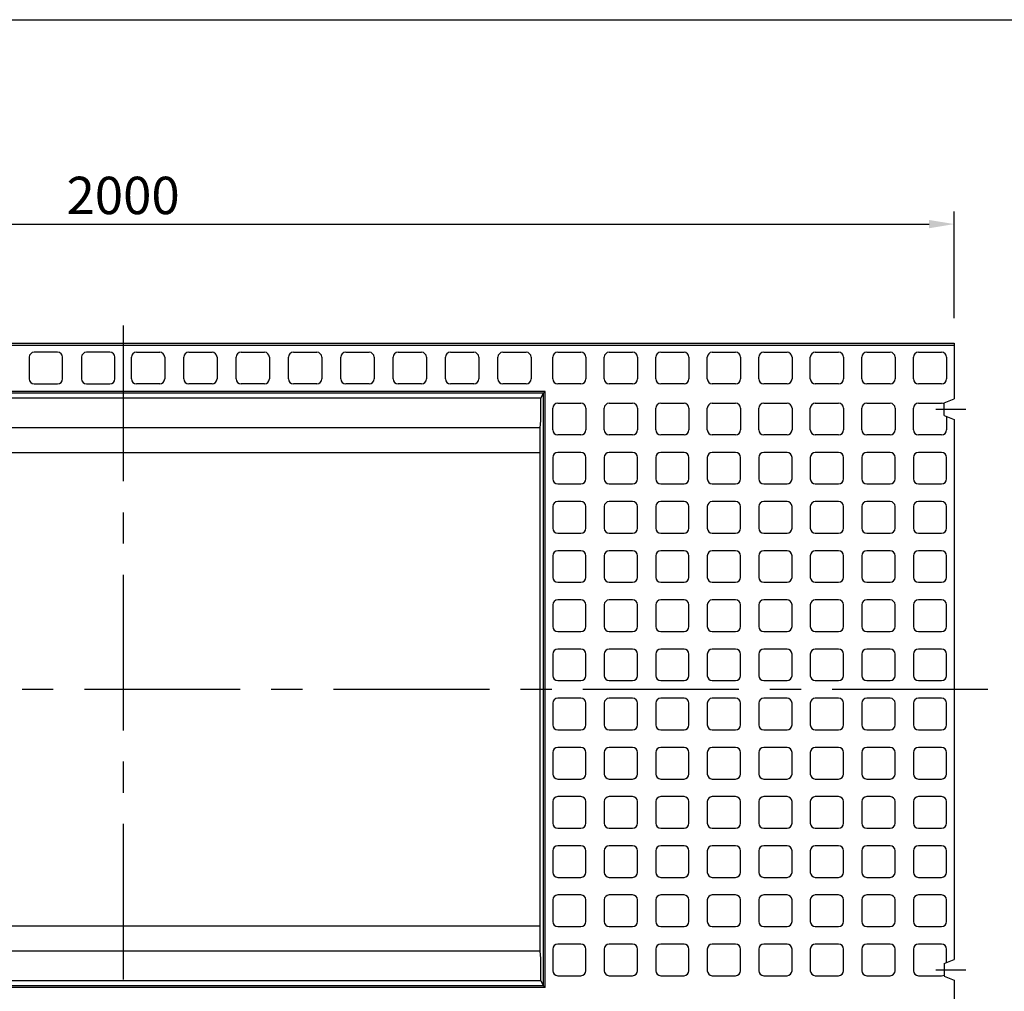
# Model space of a CAD drawing. Extents: x -1610 to 22244, y -11555 to 5548.
# Drawn here: x 3630 to 4815, y 2910 to 4080 of the extents above; entities that cross this region are included whole.
import ezdxf

# ---------------------------------------------------------------- set-up
doc = ezdxf.new("R2010")
doc.units = 0
doc.header["$LTSCALE"] = 150
doc.header["$MEASUREMENT"] = 0
doc.linetypes.add('CENTER', pattern=[2, 1.25, -0.25, 0.25, -0.25])
doc.layers.get('Defpoints').update_dxf_attribs({"linetype": 'CONTINUOUS'})
for name, color, linetype in [('1HASEN', 5, 'CENTER'), ('HAIKIN', 2, 'CONTINUOUS'), ('SEIHIN', 3, 'CONTINUOUS'), ('SUNPOU', 1, 'CONTINUOUS')]:
    doc.layers.add(name, color=color, linetype=linetype)
doc.styles.get("Standard").update_dxf_attribs({"font": 'TXT.shx', "width": 0.8, "bigfont": 'BIGFONT.shx'})
doc.dimstyles.get("Standard").update_dxf_attribs({"dimtxt": 0.18, "dimasz": 0.18, "dimexe": 0.18, "dimexo": 0.0625, "dimgap": 0.09, "dimtad": 0, "dimtih": 1, "dimtoh": 1, "dimdec": 4, "dimzin": 0, "dimdsep": 46, "dimtxsty": 'STANDARD', "dimcen": 0.09, "dimadec": 0, "dimazin": 0, "dimtfac": 1, "dimtdec": 4, "dimtofl": 0, "dimtmove": 0, "dimatfit": 3, "dimfxl": 1, "dimtolj": 1, "dimtzin": 0, "dimarcsym": 0})

# ---------------------------------------------------------------- blocks, each defined once
blk = doc.blocks.new('SA3')
at = {"layer": 'HAIKIN'}
blk.add_line((0, 272), (383, 272), dxfattribs=at)
blk = doc.blocks.new('*D27')
at = {"layer": 'Defpoints', "color": 0, "transparency": 16777216}
for p in [(4754.7, 3833.9), (2754.7, 3690.6), (4754.7, 3690.6)]:
    blk.add_point(p, dxfattribs=at)
at = {"layer": 'SUNPOU', "color": 0, "lineweight": -2, "transparency": 16777216}
for p, q in [((2754.7, 3720.6), (2754.7, 3848.9)), ((4754.7, 3720.6), (4754.7, 3848.9)), ((2784.7, 3833.9), (4724.7, 3833.9))]:
    blk.add_line(p, q, dxfattribs=at)
at = {"layer": 'SUNPOU', "color": 0, "transparency": 16777216}
for points in [[(2784.7, 3838.9), (2784.7, 3828.9), (2754.7, 3833.9)], [(4724.7, 3838.9), (4724.7, 3828.9), (4754.7, 3833.9)]]:
    blk.add_solid(points, dxfattribs=at)
at = {"layer": 'SUNPOU', "color": 0, "transparency": 16777216, "insert": (3754.7, 3868.4), "char_height": 45, "attachment_point": 5}
blk.add_mtext('\\A1;2000', dxfattribs=at)

msp = doc.modelspace()

# ---------------------------------------------------------------- linework, layer by layer
at = {"layer": '1HASEN'}
for p, q in [((3754.74, 3711.77), (3754.74, 2835.41)), ((4732.61, 3611.09), (4769.01, 3611.09)), ((4795.56, 3273.59), (2713.93, 3273.59)), ((4732.61, 2936.09), (4769.01, 2936.09))]:
    msp.add_line(p, q, dxfattribs=at)
at = {"layer": 'SEIHIN', "ltscale": 40}
for p, q in [((2754.74, 3690.59), (4754.74, 3690.59)), ((4754.74, 3690.59), (4754.74, 3623.59)), ((4260.66, 3630.44), (3248.83, 3630.44)), ((4257.32, 3624.5), (4260.66, 3630.44)), ((4260.66, 2916.74), (4260.66, 3630.44)), ((4257.32, 3624.5), (3252.17, 3624.5)), ((4742.74, 3618.59), (4754.74, 3623.59)), ((4742.74, 3603.59), (4742.74, 3618.59)), ((4742.74, 3603.59), (4754.74, 3598.59)), ((4754.74, 3598.59), (4754.74, 2948.59)), ((4256.74, 3588.59), (3252.74, 3588.59)), ((4256.74, 2958.59), (4256.74, 3588.59)), ((4256.74, 3558.59), (3252.74, 3558.59)), ((4256.74, 2988.59), (3252.74, 2988.59)), ((4256.74, 2958.59), (3252.74, 2958.59)), ((4742.74, 2943.59), (4754.74, 2948.59)), ((4742.74, 2943.59), (4742.74, 2928.59)), ((4742.74, 2928.59), (4754.74, 2923.59)), ((4260.66, 2916.74), (3248.83, 2916.74)), ((4257.32, 2922.67), (3252.17, 2922.67)), ((4257.32, 2922.67), (4260.66, 2916.74)), ((4754.74, 2923.59), (4754.74, 2856.59))]:
    msp.add_line(p, q, dxfattribs=at)
for centre, start, end in [((3921, 3611.89), 356.02934, 2.14724), ((3921, 2935.28), 357.85276, 3.97066)]:
    msp.add_arc(centre, 336.55, start, end, dxfattribs=at)
at = {"layer": 'SUNPOU', "ltscale": 40}
for p, q in [((4754.74, 3687.59), (2754.74, 3687.59)), ((3641.74, 3673.59), (3641.74, 3647.59)), ((3675.74, 3679.59), (3647.74, 3679.59)), ((3681.74, 3647.59), (3681.74, 3673.59)), ((3704.74, 3673.59), (3704.74, 3647.59)), ((3738.74, 3679.59), (3710.74, 3679.59)), ((3744.74, 3647.59), (3744.74, 3673.59)), ((3764.74, 3647.59), (3764.74, 3673.59)), ((3770.74, 3679.59), (3798.74, 3679.59)), ((3804.74, 3673.59), (3804.74, 3647.59)), ((3827.74, 3647.59), (3827.74, 3673.59)), ((3833.74, 3679.59), (3861.74, 3679.59)), ((3867.74, 3673.59), (3867.74, 3647.59)), ((3890.74, 3647.59), (3890.74, 3673.59)), ((3896.74, 3679.59), (3924.74, 3679.59)), ((3930.74, 3673.59), (3930.74, 3647.59)), ((3953.74, 3647.59), (3953.74, 3673.59)), ((3959.74, 3679.59), (3987.74, 3679.59)), ((3993.74, 3673.59), (3993.74, 3647.59)), ((4016.74, 3647.59), (4016.74, 3673.59)), ((4022.74, 3679.59), (4050.74, 3679.59)), ((4056.74, 3673.59), (4056.74, 3647.59)), ((4079.74, 3647.59), (4079.74, 3673.59)), ((4085.74, 3679.59), (4113.74, 3679.59)), ((4119.74, 3673.59), (4119.74, 3647.59)), ((4142.74, 3647.59), (4142.74, 3673.59)), ((4148.74, 3679.59), (4176.74, 3679.59)), ((4182.74, 3673.59), (4182.74, 3647.59)), ((4205.74, 3647.59), (4205.74, 3673.59)), ((4211.74, 3679.59), (4239.74, 3679.59)), ((4245.74, 3673.59), (4245.74, 3647.59)), ((4271.74, 3647.59), (4271.74, 3673.59)), ((4277.74, 3679.59), (4305.74, 3679.59)), ((4311.74, 3673.59), (4311.74, 3647.59)), ((4333.74, 3647.59), (4333.74, 3673.59)), ((4339.74, 3679.59), (4367.74, 3679.59)), ((4373.74, 3673.59), (4373.74, 3647.59)), ((4395.74, 3647.59), (4395.74, 3673.59)), ((4401.74, 3679.59), (4429.74, 3679.59)), ((4435.74, 3673.59), (4435.74, 3647.59)), ((4457.74, 3647.59), (4457.74, 3673.59)), ((4463.74, 3679.59), (4491.74, 3679.59)), ((4497.74, 3673.59), (4497.74, 3647.59)), ((4519.74, 3647.59), (4519.74, 3673.59)), ((4525.74, 3679.59), (4553.74, 3679.59)), ((4559.74, 3673.59), (4559.74, 3647.59)), ((4581.74, 3647.59), (4581.74, 3673.59)), ((4587.74, 3679.59), (4615.74, 3679.59)), ((4621.74, 3673.59), (4621.74, 3647.59)), ((4643.74, 3647.59), (4643.74, 3673.59)), ((4649.74, 3679.59), (4677.74, 3679.59)), ((4683.74, 3673.59), (4683.74, 3647.59)), ((4705.74, 3647.59), (4705.74, 3673.59)), ((4711.74, 3679.59), (4739.74, 3679.59)), ((4745.74, 3673.59), (4745.74, 3647.59)), ((3647.74, 3641.59), (3675.74, 3641.59)), ((3710.74, 3641.59), (3738.74, 3641.59)), ((3798.74, 3641.59), (3770.74, 3641.59)), ((3861.74, 3641.59), (3833.74, 3641.59)), ((3924.74, 3641.59), (3896.74, 3641.59)), ((3987.74, 3641.59), (3959.74, 3641.59)), ((4050.74, 3641.59), (4022.74, 3641.59)), ((4113.74, 3641.59), (4085.74, 3641.59)), ((4176.74, 3641.59), (4148.74, 3641.59)), ((4239.74, 3641.59), (4211.74, 3641.59)), ((4305.74, 3641.59), (4277.74, 3641.59)), ((4367.74, 3641.59), (4339.74, 3641.59)), ((4429.74, 3641.59), (4401.74, 3641.59)), ((4491.74, 3641.59), (4463.74, 3641.59)), ((4553.74, 3641.59), (4525.74, 3641.59)), ((4615.74, 3641.59), (4587.74, 3641.59)), ((4677.74, 3641.59), (4649.74, 3641.59)), ((4739.74, 3641.59), (4711.74, 3641.59)), ((4262.66, 3632.44), (3246.83, 3632.44)), ((4260.66, 3630.44), (4262.66, 3632.44)), ((4262.66, 2914.74), (4262.66, 3632.44)), ((4277.74, 3618.19), (4305.74, 3618.19)), ((4339.74, 3618.19), (4367.74, 3618.19)), ((4401.74, 3618.19), (4429.74, 3618.19)), ((4463.74, 3618.19), (4491.74, 3618.19)), ((4525.74, 3618.19), (4553.74, 3618.19)), ((4587.74, 3618.19), (4615.74, 3618.19)), ((4649.74, 3618.19), (4677.74, 3618.19)), ((4711.74, 3618.19), (4739.74, 3618.19)), ((4271.74, 3586.19), (4271.74, 3612.19)), ((4311.74, 3612.19), (4311.74, 3586.19)), ((4333.74, 3586.19), (4333.74, 3612.19)), ((4373.74, 3612.19), (4373.74, 3586.19)), ((4395.74, 3586.19), (4395.74, 3612.19)), ((4435.74, 3612.19), (4435.74, 3586.19)), ((4457.74, 3586.19), (4457.74, 3612.19)), ((4497.74, 3612.19), (4497.74, 3586.19)), ((4519.74, 3586.19), (4519.74, 3612.19)), ((4559.74, 3612.19), (4559.74, 3586.19)), ((4581.74, 3586.19), (4581.74, 3612.19)), ((4621.74, 3612.19), (4621.74, 3586.19)), ((4643.74, 3586.19), (4643.74, 3612.19)), ((4683.74, 3612.19), (4683.74, 3586.19)), ((4705.74, 3586.19), (4705.74, 3612.19)), ((4745.74, 3602.34), (4745.74, 3586.19)), ((4305.74, 3580.19), (4277.74, 3580.19)), ((4367.74, 3580.19), (4339.74, 3580.19)), ((4429.74, 3580.19), (4401.74, 3580.19)), ((4491.74, 3580.19), (4463.74, 3580.19)), ((4553.74, 3580.19), (4525.74, 3580.19)), ((4615.74, 3580.19), (4587.74, 3580.19)), ((4677.74, 3580.19), (4649.74, 3580.19)), ((4739.74, 3580.19), (4711.74, 3580.19)), ((4305.74, 3558.99), (4277.74, 3558.99)), ((4367.74, 3558.99), (4339.74, 3558.99)), ((4429.74, 3558.99), (4401.74, 3558.99)), ((4491.74, 3558.99), (4463.74, 3558.99)), ((4553.74, 3558.99), (4525.74, 3558.99)), ((4615.74, 3558.99), (4587.74, 3558.99)), ((4677.74, 3558.99), (4649.74, 3558.99)), ((4739.74, 3558.99), (4711.74, 3558.99)), ((4271.74, 3552.99), (4271.74, 3526.99)), ((4311.74, 3526.99), (4311.74, 3552.99)), ((4333.74, 3552.99), (4333.74, 3526.99)), ((4373.74, 3526.99), (4373.74, 3552.99)), ((4395.74, 3552.99), (4395.74, 3526.99)), ((4435.74, 3526.99), (4435.74, 3552.99)), ((4457.74, 3552.99), (4457.74, 3526.99)), ((4497.74, 3526.99), (4497.74, 3552.99)), ((4519.74, 3552.99), (4519.74, 3526.99)), ((4559.74, 3526.99), (4559.74, 3552.99)), ((4581.74, 3552.99), (4581.74, 3526.99)), ((4621.74, 3526.99), (4621.74, 3552.99)), ((4643.74, 3552.99), (4643.74, 3526.99)), ((4683.74, 3526.99), (4683.74, 3552.99)), ((4705.74, 3552.99), (4705.74, 3526.99)), ((4745.74, 3526.99), (4745.74, 3552.99)), ((4277.74, 3520.99), (4305.74, 3520.99)), ((4339.74, 3520.99), (4367.74, 3520.99)), ((4401.74, 3520.99), (4429.74, 3520.99)), ((4463.74, 3520.99), (4491.74, 3520.99)), ((4525.74, 3520.99), (4553.74, 3520.99)), ((4587.74, 3520.99), (4615.74, 3520.99)), ((4649.74, 3520.99), (4677.74, 3520.99)), ((4711.74, 3520.99), (4739.74, 3520.99)), ((4305.74, 3499.79), (4277.74, 3499.79)), ((4367.74, 3499.79), (4339.74, 3499.79)), ((4429.74, 3499.79), (4401.74, 3499.79)), ((4491.74, 3499.79), (4463.74, 3499.79)), ((4553.74, 3499.79), (4525.74, 3499.79)), ((4615.74, 3499.79), (4587.74, 3499.79)), ((4677.74, 3499.79), (4649.74, 3499.79)), ((4739.74, 3499.79), (4711.74, 3499.79)), ((4271.74, 3493.79), (4271.74, 3467.79)), ((4311.74, 3467.79), (4311.74, 3493.79)), ((4333.74, 3493.79), (4333.74, 3467.79)), ((4373.74, 3467.79), (4373.74, 3493.79)), ((4395.74, 3493.79), (4395.74, 3467.79)), ((4435.74, 3467.79), (4435.74, 3493.79)), ((4457.74, 3493.79), (4457.74, 3467.79)), ((4497.74, 3467.79), (4497.74, 3493.79)), ((4519.74, 3493.79), (4519.74, 3467.79)), ((4559.74, 3467.79), (4559.74, 3493.79)), ((4581.74, 3493.79), (4581.74, 3467.79)), ((4621.74, 3467.79), (4621.74, 3493.79)), ((4643.74, 3493.79), (4643.74, 3467.79)), ((4683.74, 3467.79), (4683.74, 3493.79)), ((4705.74, 3493.79), (4705.74, 3467.79)), ((4745.74, 3467.79), (4745.74, 3493.79)), ((4277.74, 3461.79), (4305.74, 3461.79)), ((4339.74, 3461.79), (4367.74, 3461.79)), ((4401.74, 3461.79), (4429.74, 3461.79)), ((4463.74, 3461.79), (4491.74, 3461.79)), ((4525.74, 3461.79), (4553.74, 3461.79)), ((4587.74, 3461.79), (4615.74, 3461.79)), ((4649.74, 3461.79), (4677.74, 3461.79)), ((4711.74, 3461.79), (4739.74, 3461.79)), ((4305.74, 3440.59), (4277.74, 3440.59)), ((4367.74, 3440.59), (4339.74, 3440.59)), ((4429.74, 3440.59), (4401.74, 3440.59)), ((4491.74, 3440.59), (4463.74, 3440.59)), ((4553.74, 3440.59), (4525.74, 3440.59)), ((4615.74, 3440.59), (4587.74, 3440.59)), ((4677.74, 3440.59), (4649.74, 3440.59)), ((4739.74, 3440.59), (4711.74, 3440.59)), ((4271.74, 3434.59), (4271.74, 3408.59)), ((4311.74, 3408.59), (4311.74, 3434.59)), ((4333.74, 3434.59), (4333.74, 3408.59)), ((4373.74, 3408.59), (4373.74, 3434.59)), ((4395.74, 3434.59), (4395.74, 3408.59)), ((4435.74, 3408.59), (4435.74, 3434.59)), ((4457.74, 3434.59), (4457.74, 3408.59)), ((4497.74, 3408.59), (4497.74, 3434.59)), ((4519.74, 3434.59), (4519.74, 3408.59)), ((4559.74, 3408.59), (4559.74, 3434.59)), ((4581.74, 3434.59), (4581.74, 3408.59)), ((4621.74, 3408.59), (4621.74, 3434.59)), ((4643.74, 3434.59), (4643.74, 3408.59)), ((4683.74, 3408.59), (4683.74, 3434.59)), ((4705.74, 3434.59), (4705.74, 3408.59)), ((4745.74, 3408.59), (4745.74, 3434.59)), ((4277.74, 3402.59), (4305.74, 3402.59)), ((4339.74, 3402.59), (4367.74, 3402.59)), ((4401.74, 3402.59), (4429.74, 3402.59)), ((4463.74, 3402.59), (4491.74, 3402.59)), ((4525.74, 3402.59), (4553.74, 3402.59)), ((4587.74, 3402.59), (4615.74, 3402.59)), ((4649.74, 3402.59), (4677.74, 3402.59)), ((4711.74, 3402.59), (4739.74, 3402.59)), ((4305.74, 3381.39), (4277.74, 3381.39)), ((4367.74, 3381.39), (4339.74, 3381.39)), ((4429.74, 3381.39), (4401.74, 3381.39)), ((4491.74, 3381.39), (4463.74, 3381.39)), ((4553.74, 3381.39), (4525.74, 3381.39)), ((4615.74, 3381.39), (4587.74, 3381.39)), ((4677.74, 3381.39), (4649.74, 3381.39)), ((4739.74, 3381.39), (4711.74, 3381.39)), ((4271.74, 3375.39), (4271.74, 3349.39)), ((4311.74, 3349.39), (4311.74, 3375.39)), ((4333.74, 3375.39), (4333.74, 3349.39)), ((4373.74, 3349.39), (4373.74, 3375.39)), ((4395.74, 3375.39), (4395.74, 3349.39)), ((4435.74, 3349.39), (4435.74, 3375.39)), ((4457.74, 3375.39), (4457.74, 3349.39)), ((4497.74, 3349.39), (4497.74, 3375.39)), ((4519.74, 3375.39), (4519.74, 3349.39)), ((4559.74, 3349.39), (4559.74, 3375.39)), ((4581.74, 3375.39), (4581.74, 3349.39)), ((4621.74, 3349.39), (4621.74, 3375.39)), ((4643.74, 3375.39), (4643.74, 3349.39)), ((4683.74, 3349.39), (4683.74, 3375.39)), ((4705.74, 3375.39), (4705.74, 3349.39)), ((4745.74, 3349.39), (4745.74, 3375.39)), ((4277.74, 3343.39), (4305.74, 3343.39)), ((4339.74, 3343.39), (4367.74, 3343.39)), ((4401.74, 3343.39), (4429.74, 3343.39)), ((4463.74, 3343.39), (4491.74, 3343.39)), ((4525.74, 3343.39), (4553.74, 3343.39)), ((4587.74, 3343.39), (4615.74, 3343.39)), ((4649.74, 3343.39), (4677.74, 3343.39)), ((4711.74, 3343.39), (4739.74, 3343.39)), ((4305.74, 3322.19), (4277.74, 3322.19)), ((4367.74, 3322.19), (4339.74, 3322.19)), ((4429.74, 3322.19), (4401.74, 3322.19)), ((4491.74, 3322.19), (4463.74, 3322.19)), ((4553.74, 3322.19), (4525.74, 3322.19)), ((4615.74, 3322.19), (4587.74, 3322.19)), ((4677.74, 3322.19), (4649.74, 3322.19)), ((4739.74, 3322.19), (4711.74, 3322.19)), ((4271.74, 3316.19), (4271.74, 3290.19)), ((4311.74, 3290.19), (4311.74, 3316.19)), ((4333.74, 3316.19), (4333.74, 3290.19)), ((4373.74, 3290.19), (4373.74, 3316.19)), ((4395.74, 3316.19), (4395.74, 3290.19)), ((4435.74, 3290.19), (4435.74, 3316.19)), ((4457.74, 3316.19), (4457.74, 3290.19)), ((4497.74, 3290.19), (4497.74, 3316.19)), ((4519.74, 3316.19), (4519.74, 3290.19)), ((4559.74, 3290.19), (4559.74, 3316.19)), ((4581.74, 3316.19), (4581.74, 3290.19)), ((4621.74, 3290.19), (4621.74, 3316.19)), ((4643.74, 3316.19), (4643.74, 3290.19)), ((4683.74, 3290.19), (4683.74, 3316.19)), ((4705.74, 3316.19), (4705.74, 3290.19)), ((4745.74, 3290.19), (4745.74, 3316.19)), ((4277.74, 3284.19), (4305.74, 3284.19)), ((4339.74, 3284.19), (4367.74, 3284.19)), ((4401.74, 3284.19), (4429.74, 3284.19)), ((4463.74, 3284.19), (4491.74, 3284.19)), ((4525.74, 3284.19), (4553.74, 3284.19)), ((4587.74, 3284.19), (4615.74, 3284.19)), ((4649.74, 3284.19), (4677.74, 3284.19)), ((4711.74, 3284.19), (4739.74, 3284.19)), ((4305.74, 3262.99), (4277.74, 3262.99)), ((4367.74, 3262.99), (4339.74, 3262.99)), ((4429.74, 3262.99), (4401.74, 3262.99)), ((4491.74, 3262.99), (4463.74, 3262.99)), ((4553.74, 3262.99), (4525.74, 3262.99)), ((4615.74, 3262.99), (4587.74, 3262.99)), ((4677.74, 3262.99), (4649.74, 3262.99)), ((4739.74, 3262.99), (4711.74, 3262.99)), ((4271.74, 3256.99), (4271.74, 3230.99)), ((4311.74, 3230.99), (4311.74, 3256.99)), ((4333.74, 3256.99), (4333.74, 3230.99)), ((4373.74, 3230.99), (4373.74, 3256.99)), ((4395.74, 3256.99), (4395.74, 3230.99)), ((4435.74, 3230.99), (4435.74, 3256.99)), ((4457.74, 3256.99), (4457.74, 3230.99)), ((4497.74, 3230.99), (4497.74, 3256.99)), ((4519.74, 3256.99), (4519.74, 3230.99)), ((4559.74, 3230.99), (4559.74, 3256.99)), ((4581.74, 3256.99), (4581.74, 3230.99)), ((4621.74, 3230.99), (4621.74, 3256.99)), ((4643.74, 3256.99), (4643.74, 3230.99)), ((4683.74, 3230.99), (4683.74, 3256.99)), ((4705.74, 3256.99), (4705.74, 3230.99)), ((4745.74, 3230.99), (4745.74, 3256.99)), ((4277.74, 3224.99), (4305.74, 3224.99)), ((4339.74, 3224.99), (4367.74, 3224.99)), ((4401.74, 3224.99), (4429.74, 3224.99)), ((4463.74, 3224.99), (4491.74, 3224.99)), ((4525.74, 3224.99), (4553.74, 3224.99)), ((4587.74, 3224.99), (4615.74, 3224.99)), ((4649.74, 3224.99), (4677.74, 3224.99)), ((4711.74, 3224.99), (4739.74, 3224.99)), ((4305.74, 3203.79), (4277.74, 3203.79)), ((4367.74, 3203.79), (4339.74, 3203.79)), ((4429.74, 3203.79), (4401.74, 3203.79)), ((4491.74, 3203.79), (4463.74, 3203.79)), ((4553.74, 3203.79), (4525.74, 3203.79)), ((4615.74, 3203.79), (4587.74, 3203.79)), ((4677.74, 3203.79), (4649.74, 3203.79)), ((4739.74, 3203.79), (4711.74, 3203.79)), ((4271.74, 3197.79), (4271.74, 3171.79)), ((4311.74, 3171.79), (4311.74, 3197.79)), ((4333.74, 3197.79), (4333.74, 3171.79)), ((4373.74, 3171.79), (4373.74, 3197.79)), ((4395.74, 3197.79), (4395.74, 3171.79)), ((4435.74, 3171.79), (4435.74, 3197.79)), ((4457.74, 3197.79), (4457.74, 3171.79)), ((4497.74, 3171.79), (4497.74, 3197.79)), ((4519.74, 3197.79), (4519.74, 3171.79)), ((4559.74, 3171.79), (4559.74, 3197.79)), ((4581.74, 3197.79), (4581.74, 3171.79)), ((4621.74, 3171.79), (4621.74, 3197.79)), ((4643.74, 3197.79), (4643.74, 3171.79)), ((4683.74, 3171.79), (4683.74, 3197.79)), ((4705.74, 3197.79), (4705.74, 3171.79)), ((4745.74, 3171.79), (4745.74, 3197.79)), ((4277.74, 3165.79), (4305.74, 3165.79)), ((4339.74, 3165.79), (4367.74, 3165.79)), ((4401.74, 3165.79), (4429.74, 3165.79)), ((4463.74, 3165.79), (4491.74, 3165.79)), ((4525.74, 3165.79), (4553.74, 3165.79)), ((4587.74, 3165.79), (4615.74, 3165.79)), ((4649.74, 3165.79), (4677.74, 3165.79)), ((4711.74, 3165.79), (4739.74, 3165.79)), ((4305.74, 3144.59), (4277.74, 3144.59)), ((4367.74, 3144.59), (4339.74, 3144.59)), ((4429.74, 3144.59), (4401.74, 3144.59)), ((4491.74, 3144.59), (4463.74, 3144.59)), ((4553.74, 3144.59), (4525.74, 3144.59)), ((4615.74, 3144.59), (4587.74, 3144.59)), ((4677.74, 3144.59), (4649.74, 3144.59)), ((4739.74, 3144.59), (4711.74, 3144.59)), ((4271.74, 3138.59), (4271.74, 3112.59)), ((4311.74, 3112.59), (4311.74, 3138.59)), ((4333.74, 3138.59), (4333.74, 3112.59)), ((4373.74, 3112.59), (4373.74, 3138.59)), ((4395.74, 3138.59), (4395.74, 3112.59)), ((4435.74, 3112.59), (4435.74, 3138.59)), ((4457.74, 3138.59), (4457.74, 3112.59)), ((4497.74, 3112.59), (4497.74, 3138.59)), ((4519.74, 3138.59), (4519.74, 3112.59)), ((4559.74, 3112.59), (4559.74, 3138.59)), ((4581.74, 3138.59), (4581.74, 3112.59)), ((4621.74, 3112.59), (4621.74, 3138.59)), ((4643.74, 3138.59), (4643.74, 3112.59)), ((4683.74, 3112.59), (4683.74, 3138.59)), ((4705.74, 3138.59), (4705.74, 3112.59)), ((4745.74, 3112.59), (4745.74, 3138.59)), ((4277.74, 3106.59), (4305.74, 3106.59)), ((4339.74, 3106.59), (4367.74, 3106.59)), ((4401.74, 3106.59), (4429.74, 3106.59)), ((4463.74, 3106.59), (4491.74, 3106.59)), ((4525.74, 3106.59), (4553.74, 3106.59)), ((4587.74, 3106.59), (4615.74, 3106.59)), ((4649.74, 3106.59), (4677.74, 3106.59)), ((4711.74, 3106.59), (4739.74, 3106.59)), ((4305.74, 3085.39), (4277.74, 3085.39)), ((4367.74, 3085.39), (4339.74, 3085.39)), ((4429.74, 3085.39), (4401.74, 3085.39)), ((4491.74, 3085.39), (4463.74, 3085.39)), ((4553.74, 3085.39), (4525.74, 3085.39)), ((4615.74, 3085.39), (4587.74, 3085.39)), ((4677.74, 3085.39), (4649.74, 3085.39)), ((4739.74, 3085.39), (4711.74, 3085.39)), ((4271.74, 3079.39), (4271.74, 3053.39)), ((4311.74, 3053.39), (4311.74, 3079.39)), ((4333.74, 3079.39), (4333.74, 3053.39)), ((4373.74, 3053.39), (4373.74, 3079.39)), ((4395.74, 3079.39), (4395.74, 3053.39)), ((4435.74, 3053.39), (4435.74, 3079.39)), ((4457.74, 3079.39), (4457.74, 3053.39)), ((4497.74, 3053.39), (4497.74, 3079.39)), ((4519.74, 3079.39), (4519.74, 3053.39)), ((4559.74, 3053.39), (4559.74, 3079.39)), ((4581.74, 3079.39), (4581.74, 3053.39)), ((4621.74, 3053.39), (4621.74, 3079.39)), ((4643.74, 3079.39), (4643.74, 3053.39)), ((4683.74, 3053.39), (4683.74, 3079.39)), ((4705.74, 3079.39), (4705.74, 3053.39)), ((4745.74, 3053.39), (4745.74, 3079.39)), ((4277.74, 3047.39), (4305.74, 3047.39)), ((4339.74, 3047.39), (4367.74, 3047.39)), ((4401.74, 3047.39), (4429.74, 3047.39)), ((4463.74, 3047.39), (4491.74, 3047.39)), ((4525.74, 3047.39), (4553.74, 3047.39)), ((4587.74, 3047.39), (4615.74, 3047.39)), ((4649.74, 3047.39), (4677.74, 3047.39)), ((4711.74, 3047.39), (4739.74, 3047.39)), ((4305.74, 3026.19), (4277.74, 3026.19)), ((4367.74, 3026.19), (4339.74, 3026.19)), ((4429.74, 3026.19), (4401.74, 3026.19)), ((4491.74, 3026.19), (4463.74, 3026.19)), ((4553.74, 3026.19), (4525.74, 3026.19)), ((4615.74, 3026.19), (4587.74, 3026.19)), ((4677.74, 3026.19), (4649.74, 3026.19)), ((4739.74, 3026.19), (4711.74, 3026.19)), ((4271.74, 3020.19), (4271.74, 2994.19)), ((4311.74, 2994.19), (4311.74, 3020.19)), ((4333.74, 3020.19), (4333.74, 2994.19)), ((4373.74, 2994.19), (4373.74, 3020.19)), ((4395.74, 3020.19), (4395.74, 2994.19)), ((4435.74, 2994.19), (4435.74, 3020.19)), ((4457.74, 3020.19), (4457.74, 2994.19)), ((4497.74, 2994.19), (4497.74, 3020.19)), ((4519.74, 3020.19), (4519.74, 2994.19)), ((4559.74, 2994.19), (4559.74, 3020.19)), ((4581.74, 3020.19), (4581.74, 2994.19)), ((4621.74, 2994.19), (4621.74, 3020.19)), ((4643.74, 3020.19), (4643.74, 2994.19)), ((4683.74, 2994.19), (4683.74, 3020.19)), ((4705.74, 3020.19), (4705.74, 2994.19)), ((4745.74, 2994.19), (4745.74, 3020.19)), ((4277.74, 2988.19), (4305.74, 2988.19)), ((4339.74, 2988.19), (4367.74, 2988.19)), ((4401.74, 2988.19), (4429.74, 2988.19)), ((4463.74, 2988.19), (4491.74, 2988.19)), ((4525.74, 2988.19), (4553.74, 2988.19)), ((4587.74, 2988.19), (4615.74, 2988.19)), ((4649.74, 2988.19), (4677.74, 2988.19)), ((4711.74, 2988.19), (4739.74, 2988.19)), ((4305.74, 2966.99), (4277.74, 2966.99)), ((4367.74, 2966.99), (4339.74, 2966.99)), ((4429.74, 2966.99), (4401.74, 2966.99)), ((4491.74, 2966.99), (4463.74, 2966.99)), ((4553.74, 2966.99), (4525.74, 2966.99)), ((4615.74, 2966.99), (4587.74, 2966.99)), ((4677.74, 2966.99), (4649.74, 2966.99)), ((4739.74, 2966.99), (4711.74, 2966.99)), ((4271.74, 2960.99), (4271.74, 2934.99)), ((4311.74, 2934.99), (4311.74, 2960.99)), ((4333.74, 2960.99), (4333.74, 2934.99)), ((4373.74, 2934.99), (4373.74, 2960.99)), ((4395.74, 2960.99), (4395.74, 2934.99)), ((4435.74, 2934.99), (4435.74, 2960.99)), ((4457.74, 2960.99), (4457.74, 2934.99)), ((4497.74, 2934.99), (4497.74, 2960.99)), ((4519.74, 2960.99), (4519.74, 2934.99)), ((4559.74, 2934.99), (4559.74, 2960.99)), ((4581.74, 2960.99), (4581.74, 2934.99)), ((4621.74, 2934.99), (4621.74, 2960.99)), ((4643.74, 2960.99), (4643.74, 2934.99)), ((4683.74, 2934.99), (4683.74, 2960.99)), ((4705.74, 2960.99), (4705.74, 2934.99)), ((4745.74, 2944.84), (4745.74, 2960.99)), ((4277.74, 2928.99), (4305.74, 2928.99)), ((4339.74, 2928.99), (4367.74, 2928.99)), ((4401.74, 2928.99), (4429.74, 2928.99)), ((4463.74, 2928.99), (4491.74, 2928.99)), ((4525.74, 2928.99), (4553.74, 2928.99)), ((4587.74, 2928.99), (4615.74, 2928.99)), ((4649.74, 2928.99), (4677.74, 2928.99)), ((4711.74, 2928.99), (4739.74, 2928.99)), ((4260.66, 2916.74), (4262.66, 2914.74)), ((4262.66, 2914.74), (3246.83, 2914.74))]:
    msp.add_line(p, q, dxfattribs=at)
for centre, start, end in [((3647.74, 3673.59), 90, 180), ((3675.74, 3673.59), 0, 90), ((3710.74, 3673.59), 90, 180), ((3738.74, 3673.59), 0, 90), ((3770.74, 3673.59), 90, 180), ((3798.74, 3673.59), 0, 90), ((3833.74, 3673.59), 90, 180), ((3861.74, 3673.59), 0, 90), ((3896.74, 3673.59), 90, 180), ((3924.74, 3673.59), 0, 90), ((3959.74, 3673.59), 90, 180), ((3987.74, 3673.59), 0, 90), ((4022.74, 3673.59), 90, 180), ((4050.74, 3673.59), 0, 90), ((4085.74, 3673.59), 90, 180), ((4113.74, 3673.59), 0, 90), ((4148.74, 3673.59), 90, 180), ((4176.74, 3673.59), 0, 90), ((4211.74, 3673.59), 90, 180), ((4239.74, 3673.59), 0, 90), ((4277.74, 3673.59), 90, 180), ((4305.74, 3673.59), 0, 90), ((4339.74, 3673.59), 90, 180), ((4367.74, 3673.59), 0, 90), ((4401.74, 3673.59), 90, 180), ((4429.74, 3673.59), 0, 90), ((4463.74, 3673.59), 90, 180), ((4491.74, 3673.59), 0, 90), ((4525.74, 3673.59), 90, 180), ((4553.74, 3673.59), 0, 90), ((4587.74, 3673.59), 90, 180), ((4615.74, 3673.59), 0, 90), ((4649.74, 3673.59), 90, 180), ((4677.74, 3673.59), 0, 90), ((4711.74, 3673.59), 90, 180), ((4739.74, 3673.59), 0, 90), ((3647.74, 3647.59), 180, 270), ((3675.74, 3647.59), 270, 0), ((3710.74, 3647.59), 180, 270), ((3738.74, 3647.59), 270, 0), ((3770.74, 3647.59), 180, 270), ((3798.74, 3647.59), 270, 0), ((3833.74, 3647.59), 180, 270), ((3861.74, 3647.59), 270, 0), ((3896.74, 3647.59), 180, 270), ((3924.74, 3647.59), 270, 0), ((3959.74, 3647.59), 180, 270), ((3987.74, 3647.59), 270, 0), ((4022.74, 3647.59), 180, 270), ((4050.74, 3647.59), 270, 0), ((4085.74, 3647.59), 180, 270), ((4113.74, 3647.59), 270, 0), ((4148.74, 3647.59), 180, 270), ((4176.74, 3647.59), 270, 0), ((4211.74, 3647.59), 180, 270), ((4239.74, 3647.59), 270, 0), ((4277.74, 3647.59), 180, 270), ((4305.74, 3647.59), 270, 0), ((4339.74, 3647.59), 180, 270), ((4367.74, 3647.59), 270, 0), ((4401.74, 3647.59), 180, 270), ((4429.74, 3647.59), 270, 0), ((4463.74, 3647.59), 180, 270), ((4491.74, 3647.59), 270, 0), ((4525.74, 3647.59), 180, 270), ((4553.74, 3647.59), 270, 0), ((4587.74, 3647.59), 180, 270), ((4615.74, 3647.59), 270, 0), ((4649.74, 3647.59), 180, 270), ((4677.74, 3647.59), 270, 0), ((4711.74, 3647.59), 180, 270), ((4739.74, 3647.59), 270, 0), ((4277.74, 3612.19), 90, 180), ((4305.74, 3612.19), 0, 90), ((4339.74, 3612.19), 90, 180), ((4367.74, 3612.19), 0, 90), ((4401.74, 3612.19), 90, 180), ((4429.74, 3612.19), 0, 90), ((4463.74, 3612.19), 90, 180), ((4491.74, 3612.19), 0, 90), ((4525.74, 3612.19), 90, 180), ((4553.74, 3612.19), 0, 90), ((4587.74, 3612.19), 90, 180), ((4615.74, 3612.19), 0, 90), ((4649.74, 3612.19), 90, 180), ((4677.74, 3612.19), 0, 90), ((4711.74, 3612.19), 90, 180), ((4739.74, 3612.19), 60, 90), ((4277.74, 3586.19), 180, 270), ((4305.74, 3586.19), 270, 0), ((4339.74, 3586.19), 180, 270), ((4367.74, 3586.19), 270, 0), ((4401.74, 3586.19), 180, 270), ((4429.74, 3586.19), 270, 0), ((4463.74, 3586.19), 180, 270), ((4491.74, 3586.19), 270, 0), ((4525.74, 3586.19), 180, 270), ((4553.74, 3586.19), 270, 0), ((4587.74, 3586.19), 180, 270), ((4615.74, 3586.19), 270, 0), ((4649.74, 3586.19), 180, 270), ((4677.74, 3586.19), 270, 0), ((4711.74, 3586.19), 180, 270), ((4739.74, 3586.19), 270, 0), ((4277.74, 3552.99), 90, 180), ((4305.74, 3552.99), 0, 90), ((4339.74, 3552.99), 90, 180), ((4367.74, 3552.99), 0, 90), ((4401.74, 3552.99), 90, 180), ((4429.74, 3552.99), 0, 90), ((4463.74, 3552.99), 90, 180), ((4491.74, 3552.99), 0, 90), ((4525.74, 3552.99), 90, 180), ((4553.74, 3552.99), 0, 90), ((4587.74, 3552.99), 90, 180), ((4615.74, 3552.99), 0, 90), ((4649.74, 3552.99), 90, 180), ((4677.74, 3552.99), 0, 90), ((4711.74, 3552.99), 90, 180), ((4739.74, 3552.99), 0, 90), ((4277.74, 3526.99), 180, 270), ((4305.74, 3526.99), 270, 0), ((4339.74, 3526.99), 180, 270), ((4367.74, 3526.99), 270, 0), ((4401.74, 3526.99), 180, 270), ((4429.74, 3526.99), 270, 0), ((4463.74, 3526.99), 180, 270), ((4491.74, 3526.99), 270, 0), ((4525.74, 3526.99), 180, 270), ((4553.74, 3526.99), 270, 0), ((4587.74, 3526.99), 180, 270), ((4615.74, 3526.99), 270, 0), ((4649.74, 3526.99), 180, 270), ((4677.74, 3526.99), 270, 0), ((4711.74, 3526.99), 180, 270), ((4739.74, 3526.99), 270, 0), ((4277.74, 3493.79), 90, 180), ((4305.74, 3493.79), 0, 90), ((4339.74, 3493.79), 90, 180), ((4367.74, 3493.79), 0, 90), ((4401.74, 3493.79), 90, 180), ((4429.74, 3493.79), 0, 90), ((4463.74, 3493.79), 90, 180), ((4491.74, 3493.79), 0, 90), ((4525.74, 3493.79), 90, 180), ((4553.74, 3493.79), 0, 90), ((4587.74, 3493.79), 90, 180), ((4615.74, 3493.79), 0, 90), ((4649.74, 3493.79), 90, 180), ((4677.74, 3493.79), 0, 90), ((4711.74, 3493.79), 90, 180), ((4739.74, 3493.79), 0, 90), ((4277.74, 3467.79), 180, 270), ((4305.74, 3467.79), 270, 0), ((4339.74, 3467.79), 180, 270), ((4367.74, 3467.79), 270, 0), ((4401.74, 3467.79), 180, 270), ((4429.74, 3467.79), 270, 0), ((4463.74, 3467.79), 180, 270), ((4491.74, 3467.79), 270, 0), ((4525.74, 3467.79), 180, 270), ((4553.74, 3467.79), 270, 0), ((4587.74, 3467.79), 180, 270), ((4615.74, 3467.79), 270, 0), ((4649.74, 3467.79), 180, 270), ((4677.74, 3467.79), 270, 0), ((4711.74, 3467.79), 180, 270), ((4739.74, 3467.79), 270, 0), ((4277.74, 3434.59), 90, 180), ((4305.74, 3434.59), 0, 90), ((4339.74, 3434.59), 90, 180), ((4367.74, 3434.59), 0, 90), ((4401.74, 3434.59), 90, 180), ((4429.74, 3434.59), 0, 90), ((4463.74, 3434.59), 90, 180), ((4491.74, 3434.59), 0, 90), ((4525.74, 3434.59), 90, 180), ((4553.74, 3434.59), 0, 90), ((4587.74, 3434.59), 90, 180), ((4615.74, 3434.59), 0, 90), ((4649.74, 3434.59), 90, 180), ((4677.74, 3434.59), 0, 90), ((4711.74, 3434.59), 90, 180), ((4739.74, 3434.59), 0, 90), ((4277.74, 3408.59), 180, 270), ((4305.74, 3408.59), 270, 0), ((4339.74, 3408.59), 180, 270), ((4367.74, 3408.59), 270, 0), ((4401.74, 3408.59), 180, 270), ((4429.74, 3408.59), 270, 0), ((4463.74, 3408.59), 180, 270), ((4491.74, 3408.59), 270, 0), ((4525.74, 3408.59), 180, 270), ((4553.74, 3408.59), 270, 0), ((4587.74, 3408.59), 180, 270), ((4615.74, 3408.59), 270, 0), ((4649.74, 3408.59), 180, 270), ((4677.74, 3408.59), 270, 0), ((4711.74, 3408.59), 180, 270), ((4739.74, 3408.59), 270, 0), ((4277.74, 3375.39), 90, 180), ((4305.74, 3375.39), 0, 90), ((4339.74, 3375.39), 90, 180), ((4367.74, 3375.39), 0, 90), ((4401.74, 3375.39), 90, 180), ((4429.74, 3375.39), 0, 90), ((4463.74, 3375.39), 90, 180), ((4491.74, 3375.39), 0, 90), ((4525.74, 3375.39), 90, 180), ((4553.74, 3375.39), 0, 90), ((4587.74, 3375.39), 90, 180), ((4615.74, 3375.39), 0, 90), ((4649.74, 3375.39), 90, 180), ((4677.74, 3375.39), 0, 90), ((4711.74, 3375.39), 90, 180), ((4739.74, 3375.39), 0, 90), ((4277.74, 3349.39), 180, 270), ((4305.74, 3349.39), 270, 0), ((4339.74, 3349.39), 180, 270), ((4367.74, 3349.39), 270, 0), ((4401.74, 3349.39), 180, 270), ((4429.74, 3349.39), 270, 0), ((4463.74, 3349.39), 180, 270), ((4491.74, 3349.39), 270, 0), ((4525.74, 3349.39), 180, 270), ((4553.74, 3349.39), 270, 0), ((4587.74, 3349.39), 180, 270), ((4615.74, 3349.39), 270, 0), ((4649.74, 3349.39), 180, 270), ((4677.74, 3349.39), 270, 0), ((4711.74, 3349.39), 180, 270), ((4739.74, 3349.39), 270, 0), ((4277.74, 3316.19), 90, 180), ((4305.74, 3316.19), 0, 90), ((4339.74, 3316.19), 90, 180), ((4367.74, 3316.19), 0, 90), ((4401.74, 3316.19), 90, 180), ((4429.74, 3316.19), 0, 90), ((4463.74, 3316.19), 90, 180), ((4491.74, 3316.19), 0, 90), ((4525.74, 3316.19), 90, 180), ((4553.74, 3316.19), 0, 90), ((4587.74, 3316.19), 90, 180), ((4615.74, 3316.19), 0, 90), ((4649.74, 3316.19), 90, 180), ((4677.74, 3316.19), 0, 90), ((4711.74, 3316.19), 90, 180), ((4739.74, 3316.19), 0, 90), ((4277.74, 3290.19), 180, 270), ((4305.74, 3290.19), 270, 0), ((4339.74, 3290.19), 180, 270), ((4367.74, 3290.19), 270, 0), ((4401.74, 3290.19), 180, 270), ((4429.74, 3290.19), 270, 0), ((4463.74, 3290.19), 180, 270), ((4491.74, 3290.19), 270, 0), ((4525.74, 3290.19), 180, 270), ((4553.74, 3290.19), 270, 0), ((4587.74, 3290.19), 180, 270), ((4615.74, 3290.19), 270, 0), ((4649.74, 3290.19), 180, 270), ((4677.74, 3290.19), 270, 0), ((4711.74, 3290.19), 180, 270), ((4739.74, 3290.19), 270, 0), ((4277.74, 3256.99), 90, 180), ((4305.74, 3256.99), 0, 90), ((4339.74, 3256.99), 90, 180), ((4367.74, 3256.99), 0, 90), ((4401.74, 3256.99), 90, 180), ((4429.74, 3256.99), 0, 90), ((4463.74, 3256.99), 90, 180), ((4491.74, 3256.99), 0, 90), ((4525.74, 3256.99), 90, 180), ((4553.74, 3256.99), 0, 90), ((4587.74, 3256.99), 90, 180), ((4615.74, 3256.99), 0, 90), ((4649.74, 3256.99), 90, 180), ((4677.74, 3256.99), 0, 90), ((4711.74, 3256.99), 90, 180), ((4739.74, 3256.99), 0, 90), ((4277.74, 3230.99), 180, 270), ((4305.74, 3230.99), 270, 0), ((4339.74, 3230.99), 180, 270), ((4367.74, 3230.99), 270, 0), ((4401.74, 3230.99), 180, 270), ((4429.74, 3230.99), 270, 0), ((4463.74, 3230.99), 180, 270), ((4491.74, 3230.99), 270, 0), ((4525.74, 3230.99), 180, 270), ((4553.74, 3230.99), 270, 0), ((4587.74, 3230.99), 180, 270), ((4615.74, 3230.99), 270, 0), ((4649.74, 3230.99), 180, 270), ((4677.74, 3230.99), 270, 0), ((4711.74, 3230.99), 180, 270), ((4739.74, 3230.99), 270, 0), ((4277.74, 3197.79), 90, 180), ((4305.74, 3197.79), 0, 90), ((4339.74, 3197.79), 90, 180), ((4367.74, 3197.79), 0, 90), ((4401.74, 3197.79), 90, 180), ((4429.74, 3197.79), 0, 90), ((4463.74, 3197.79), 90, 180), ((4491.74, 3197.79), 0, 90), ((4525.74, 3197.79), 90, 180), ((4553.74, 3197.79), 0, 90), ((4587.74, 3197.79), 90, 180), ((4615.74, 3197.79), 0, 90), ((4649.74, 3197.79), 90, 180), ((4677.74, 3197.79), 0, 90), ((4711.74, 3197.79), 90, 180), ((4739.74, 3197.79), 0, 90), ((4277.74, 3171.79), 180, 270), ((4305.74, 3171.79), 270, 0), ((4339.74, 3171.79), 180, 270), ((4367.74, 3171.79), 270, 0), ((4401.74, 3171.79), 180, 270), ((4429.74, 3171.79), 270, 0), ((4463.74, 3171.79), 180, 270), ((4491.74, 3171.79), 270, 0), ((4525.74, 3171.79), 180, 270), ((4553.74, 3171.79), 270, 0), ((4587.74, 3171.79), 180, 270), ((4615.74, 3171.79), 270, 0), ((4649.74, 3171.79), 180, 270), ((4677.74, 3171.79), 270, 0), ((4711.74, 3171.79), 180, 270), ((4739.74, 3171.79), 270, 0), ((4277.74, 3138.59), 90, 180), ((4305.74, 3138.59), 0, 90), ((4339.74, 3138.59), 90, 180), ((4367.74, 3138.59), 0, 90), ((4401.74, 3138.59), 90, 180), ((4429.74, 3138.59), 0, 90), ((4463.74, 3138.59), 90, 180), ((4491.74, 3138.59), 0, 90), ((4525.74, 3138.59), 90, 180), ((4553.74, 3138.59), 0, 90), ((4587.74, 3138.59), 90, 180), ((4615.74, 3138.59), 0, 90), ((4649.74, 3138.59), 90, 180), ((4677.74, 3138.59), 0, 90), ((4711.74, 3138.59), 90, 180), ((4739.74, 3138.59), 0, 90), ((4277.74, 3112.59), 180, 270), ((4305.74, 3112.59), 270, 0), ((4339.74, 3112.59), 180, 270), ((4367.74, 3112.59), 270, 0), ((4401.74, 3112.59), 180, 270), ((4429.74, 3112.59), 270, 0), ((4463.74, 3112.59), 180, 270), ((4491.74, 3112.59), 270, 0), ((4525.74, 3112.59), 180, 270), ((4553.74, 3112.59), 270, 0), ((4587.74, 3112.59), 180, 270), ((4615.74, 3112.59), 270, 0), ((4649.74, 3112.59), 180, 270), ((4677.74, 3112.59), 270, 0), ((4711.74, 3112.59), 180, 270), ((4739.74, 3112.59), 270, 0), ((4277.74, 3079.39), 90, 180), ((4305.74, 3079.39), 0, 90), ((4339.74, 3079.39), 90, 180), ((4367.74, 3079.39), 0, 90), ((4401.74, 3079.39), 90, 180), ((4429.74, 3079.39), 0, 90), ((4463.74, 3079.39), 90, 180), ((4491.74, 3079.39), 0, 90), ((4525.74, 3079.39), 90, 180), ((4553.74, 3079.39), 0, 90), ((4587.74, 3079.39), 90, 180), ((4615.74, 3079.39), 0, 90), ((4649.74, 3079.39), 90, 180), ((4677.74, 3079.39), 0, 90), ((4711.74, 3079.39), 90, 180), ((4739.74, 3079.39), 0, 90), ((4277.74, 3053.39), 180, 270), ((4305.74, 3053.39), 270, 0), ((4339.74, 3053.39), 180, 270), ((4367.74, 3053.39), 270, 0), ((4401.74, 3053.39), 180, 270), ((4429.74, 3053.39), 270, 0), ((4463.74, 3053.39), 180, 270), ((4491.74, 3053.39), 270, 0), ((4525.74, 3053.39), 180, 270), ((4553.74, 3053.39), 270, 0), ((4587.74, 3053.39), 180, 270), ((4615.74, 3053.39), 270, 0), ((4649.74, 3053.39), 180, 270), ((4677.74, 3053.39), 270, 0), ((4711.74, 3053.39), 180, 270), ((4739.74, 3053.39), 270, 0), ((4277.74, 3020.19), 90, 180), ((4305.74, 3020.19), 0, 90), ((4339.74, 3020.19), 90, 180), ((4367.74, 3020.19), 0, 90), ((4401.74, 3020.19), 90, 180), ((4429.74, 3020.19), 0, 90), ((4463.74, 3020.19), 90, 180), ((4491.74, 3020.19), 0, 90), ((4525.74, 3020.19), 90, 180), ((4553.74, 3020.19), 0, 90), ((4587.74, 3020.19), 90, 180), ((4615.74, 3020.19), 0, 90), ((4649.74, 3020.19), 90, 180), ((4677.74, 3020.19), 0, 90), ((4711.74, 3020.19), 90, 180), ((4739.74, 3020.19), 0, 90), ((4277.74, 2994.19), 180, 270), ((4305.74, 2994.19), 270, 0), ((4339.74, 2994.19), 180, 270), ((4367.74, 2994.19), 270, 0), ((4401.74, 2994.19), 180, 270), ((4429.74, 2994.19), 270, 0), ((4463.74, 2994.19), 180, 270), ((4491.74, 2994.19), 270, 0), ((4525.74, 2994.19), 180, 270), ((4553.74, 2994.19), 270, 0), ((4587.74, 2994.19), 180, 270), ((4615.74, 2994.19), 270, 0), ((4649.74, 2994.19), 180, 270), ((4677.74, 2994.19), 270, 0), ((4711.74, 2994.19), 180, 270), ((4739.74, 2994.19), 270, 0), ((4277.74, 2960.99), 90, 180), ((4305.74, 2960.99), 0, 90), ((4339.74, 2960.99), 90, 180), ((4367.74, 2960.99), 0, 90), ((4401.74, 2960.99), 90, 180), ((4429.74, 2960.99), 0, 90), ((4463.74, 2960.99), 90, 180), ((4491.74, 2960.99), 0, 90), ((4525.74, 2960.99), 90, 180), ((4553.74, 2960.99), 0, 90), ((4587.74, 2960.99), 90, 180), ((4615.74, 2960.99), 0, 90), ((4649.74, 2960.99), 90, 180), ((4677.74, 2960.99), 0, 90), ((4711.74, 2960.99), 90, 180), ((4739.74, 2960.99), 0, 90), ((4277.74, 2934.99), 180, 270), ((4305.74, 2934.99), 270, 0), ((4339.74, 2934.99), 180, 270), ((4367.74, 2934.99), 270, 0), ((4401.74, 2934.99), 180, 270), ((4429.74, 2934.99), 270, 0), ((4463.74, 2934.99), 180, 270), ((4491.74, 2934.99), 270, 0), ((4525.74, 2934.99), 180, 270), ((4553.74, 2934.99), 270, 0), ((4587.74, 2934.99), 180, 270), ((4615.74, 2934.99), 270, 0), ((4649.74, 2934.99), 180, 270), ((4677.74, 2934.99), 270, 0), ((4711.74, 2934.99), 180, 270), ((4739.74, 2934.99), 270, 300)]:
    msp.add_arc(centre, 6, start, end, dxfattribs=at)

# ---------------------------------------------------------------- block references
at = {"layer": 'HAIKIN', "xscale": 15, "yscale": 15, "zscale": 15}
msp.add_blockref('SA3', (240, 0), dxfattribs=at)

# ---------------------------------------------------------------- dimensions: what is measured, and where the dimension line sits
at = {"layer": 'SUNPOU'}
dim = msp.add_linear_dim(base=(4754.74, 3833.94), p1=(2754.74, 3690.59), p2=(4754.74, 3690.59), dimstyle='STANDARD', override={"dimscale": 15, "dimtxt": 3, "dimasz": 2, "dimexe": 1, "dimexo": 2, "dimgap": 0.8, "dimtad": 1, "dimtih": 0, "dimtoh": 0, "dimdec": 0, "dimzin": 8, "dimcen": 0, "dimadec": 4, "dimtdec": 0, "dimtvp": 1, "dimtzin": 8}, dxfattribs=at)
dim.commit()
dim.dimension.update_dxf_attribs({"geometry": '*D27', "text_midpoint": (3754.74, 3868.44)})

doc.saveas('drawing.dxf')
